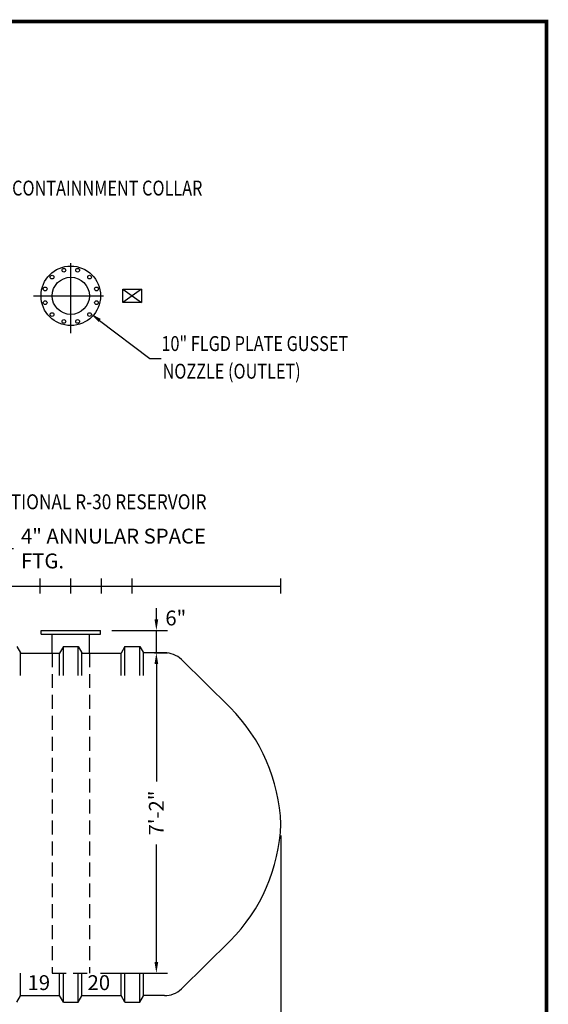
# Model space of a CAD drawing. Extents: x 151 to 762, y 101 to 547.
# Drawn here: x 620 to 762, y 282 to 547 of the extents above; entities that cross this region are included whole.
import ezdxf

# ---------------------------------------------------------------- set-up
doc = ezdxf.new("R2010")
doc.units = 0
doc.header["$LTSCALE"] = 15
doc.header["$MEASUREMENT"] = 0
doc.linetypes.add('CENTER', pattern=[2, 1.25, -0.25, 0.25, -0.25])
doc.linetypes.add('HIDDEN', pattern=[0.375, 0.25, -0.125])
doc.layers.get('0').update_dxf_attribs({"linetype": 'CONTINUOUS'})
doc.layers.get('DEFPOINTS').update_dxf_attribs({"linetype": 'CONTINUOUS'})
for name, color, linetype in [('ACCESSORIES', 3, 'CONTINUOUS'), ('BASEDWG', 6, 'CONTINUOUS'), ('BORDER', 2, 'CONTINUOUS'), ('DIM', 2, 'CONTINUOUS')]:
    doc.layers.add(name, color=color, linetype=linetype)
doc.styles.add('ROMANS', font='romans', dxfattribs={"width": 0.8})
doc.styles.add('SIMPLEX', font='SIMPLEX')
doc.dimstyles.new('TANK-1', dxfattribs={"dimtxt": 4, "dimasz": 3, "dimexe": 3, "dimexo": 3, "dimgap": 2, "dimtad": 0, "dimtih": 1, "dimtoh": 1, "dimdec": 3, "dimzin": 0, "dimdsep": 46, "dimlunit": 4, "dimtxsty": 'ROMANS', "dimcen": 0.125, "dimadec": 0, "dimazin": 0, "dimtfac": 1, "dimtdec": 3, "dimtmove": 2, "dimatfit": 3, "dimfxl": 1, "dimtolj": 1, "dimtzin": 0, "dimarcsym": 0})

# ---------------------------------------------------------------- blocks, each defined once
blk = doc.blocks.new('*D69')
at = {"layer": 'DEFPOINTS', "color": 0, "transparency": 16777216}
for p in [(258.13, 330.82), (690.16, 330.84), (690.16, 237.07)]:
    blk.add_point(p, dxfattribs=at)
at = {"layer": 'DIM', "color": 0, "lineweight": -2, "transparency": 16777216}
for p, q in [((258.13, 327.82), (258.13, 234.07)), ((690.16, 327.84), (690.16, 234.07)), ((261.13, 237.07), (464.14, 237.07)), ((687.16, 237.07), (484.14, 237.07))]:
    blk.add_line(p, q, dxfattribs=at)
at = {"layer": 'DIM', "color": 0, "transparency": 16777216}
for points in [[(261.13, 237.57), (261.13, 236.57), (258.13, 237.07)], [(687.16, 237.57), (687.16, 236.57), (690.16, 237.07)]]:
    blk.add_solid(points, dxfattribs=at)
at = {"layer": 'DIM', "color": 0, "transparency": 16777216, "insert": (474.14, 237.07), "char_height": 4, "attachment_point": 5, "style": 'ROMANS'}
blk.add_mtext('\\A1;36\'-0"', dxfattribs=at)
blk = doc.blocks.new('*D76')
at = {"layer": 'DEFPOINTS', "color": 0, "transparency": 16777216}
for p in [(653.25, 376.86), (638.75, 290.82), (656.73, 290.82)]:
    blk.add_point(p, dxfattribs=at)
at = {"layer": 'DIM', "color": 0, "lineweight": -2, "transparency": 16777216}
for p, q in [((656.25, 376.86), (659.73, 376.86)), ((656.73, 373.86), (656.73, 342.32)), ((656.73, 293.82), (656.73, 325.36)), ((641.75, 290.82), (659.73, 290.82))]:
    blk.add_line(p, q, dxfattribs=at)
at = {"layer": 'DIM', "color": 0, "transparency": 16777216}
for points in [[(656.23, 373.86), (657.23, 373.86), (656.73, 376.86)], [(656.23, 293.82), (657.23, 293.82), (656.73, 290.82)]]:
    blk.add_solid(points, dxfattribs=at)
at = {"layer": 'DIM', "color": 0, "transparency": 16777216, "insert": (656.73, 333.84), "char_height": 4, "attachment_point": 5, "rotation": 90, "style": 'ROMANS'}
blk.add_mtext('\\A1;7\'-2"', dxfattribs=at)
blk = doc.blocks.new('*D63')
at = {"layer": 'DEFPOINTS', "color": 0, "transparency": 16777216}
for p in [(690.16, 330.84), (650.26, 280.66), (690.16, 248.6)]:
    blk.add_point(p, dxfattribs=at)
at = {"layer": 'DIM', "color": 0, "lineweight": -2, "transparency": 16777216}
for p, q in [((690.16, 327.84), (690.16, 245.6)), ((650.26, 277.66), (650.26, 245.6)), ((653.26, 248.6), (655.41, 248.6)), ((687.16, 248.6), (685.01, 248.6))]:
    blk.add_line(p, q, dxfattribs=at)
at = {"layer": 'DIM', "color": 0, "transparency": 16777216}
for points in [[(653.26, 249.1), (653.26, 248.1), (650.26, 248.6)], [(687.16, 249.1), (687.16, 248.1), (690.16, 248.6)]]:
    blk.add_solid(points, dxfattribs=at)
at = {"layer": 'DIM', "color": 0, "transparency": 16777216, "insert": (670.21, 248.6), "char_height": 4, "attachment_point": 5, "style": 'ROMANS'}
blk.add_mtext('\\A1;3\'-3 7/8"', dxfattribs=at)
blk = doc.blocks.new('8-10OUT')
at = {"color": 5, "linetype": 'CENTER'}
for p, q in [((0, 68), (0, 88)), ((-10, 78), (10, 78))]:
    blk.add_line(p, q, dxfattribs=at)
for p, q in [((-8, -11.94), (8, -11.94)), ((-8, -12.87), (-8, -11.94)), ((-8, -12.87), (8, -12.87)), ((-5, -18), (-5, -12.87)), ((5, -18), (5, -12.87)), ((8, -12.87), (8, -11.94))]:
    blk.add_line(p, q)
at = {"linetype": 'HIDDEN'}
for p, q in [((-5, -18), (-5, -104)), ((5, -18), (5, -104)), ((-5, -104), (5, -104))]:
    blk.add_line(p, q, dxfattribs=at)
for centre, radius in [((0, 78), 8), ((-1.84, 84.88), 0.5), ((1.84, 84.88), 0.5), ((-5.04, 83.04), 0.5), ((0, 78), 5), ((5.04, 83.04), 0.5), ((-6.88, 79.84), 0.5), ((6.88, 79.84), 0.5), ((-6.88, 76.16), 0.5), ((6.88, 76.16), 0.5), ((-5.04, 72.96), 0.5), ((-1.84, 71.12), 0.5), ((1.84, 71.12), 0.5), ((5.04, 72.96), 0.5)]:
    blk.add_circle(centre, radius)
blk = doc.blocks.new('*D65')
at = {"layer": 'DEFPOINTS', "color": 0, "transparency": 16777216}
for p in [(641.75, 382.88), (656.73, 382.88), (656.73, 376.86)]:
    blk.add_point(p, dxfattribs=at)
at = {"layer": 'DIM', "color": 0, "lineweight": -2, "transparency": 16777216}
for p, q in [((656.73, 385.88), (656.73, 388.88)), ((644.75, 382.88), (659.73, 382.88)), ((656.73, 376.86), (656.73, 382.88)), ((656.73, 373.86), (656.73, 370.86))]:
    blk.add_line(p, q, dxfattribs=at)
at = {"layer": 'DIM', "color": 0, "transparency": 16777216}
for points in [[(656.23, 385.88), (657.23, 385.88), (656.73, 382.88)], [(656.23, 373.86), (657.23, 373.86), (656.73, 376.86)]]:
    blk.add_solid(points, dxfattribs=at)
at = {"layer": 'DIM', "color": 0, "transparency": 16777216, "insert": (661.95, 386.25), "char_height": 4, "attachment_point": 5, "style": 'ROMANS'}
blk.add_mtext('\\A1;6"', dxfattribs=at)

msp = doc.modelspace()

# ---------------------------------------------------------------- linework, layer by layer
at = {"layer": 'ACCESSORIES'}
for p, q in [((647.7486, 471.0455), (647.7486, 474.5929)), ((647.7486, 474.5929), (652.7486, 471.0455)), ((652.7486, 474.5929), (647.7486, 471.0455)), ((647.7486, 474.5929), (652.7486, 474.5929)), ((652.7486, 474.5929), (652.7486, 471.0455)), ((652.7486, 471.0455), (647.7486, 471.0455))]:
    msp.add_line(p, q, dxfattribs=at)
at = {"layer": 'BASEDWG'}
for p, q in [((619.2486, 378.5692), (620.2517, 376.8688)), ((631.7486, 378.5692), (630.7486, 376.8192)), ((631.7486, 370.8192), (631.7486, 378.5692)), ((631.7486, 378.5692), (635.7486, 378.5692)), ((635.7486, 370.8192), (635.7486, 378.5692)), ((635.7486, 378.5692), (636.7517, 376.8688)), ((648.2486, 378.5692), (647.2486, 376.8192)), ((648.2486, 370.8192), (648.2486, 378.5692)), ((648.2486, 378.5692), (652.2486, 378.5692)), ((652.2486, 370.8192), (652.2486, 378.5692)), ((652.2486, 378.5692), (653.2517, 376.8688)), ((620.2486, 376.8192), (630.7486, 376.8192)), ((620.2486, 370.8192), (620.2486, 376.8192)), ((630.7486, 370.8192), (630.7486, 376.8192)), ((636.7486, 376.8192), (647.2486, 376.8192)), ((636.7486, 370.8192), (636.7486, 376.8192)), ((647.2486, 370.8192), (647.2486, 376.8192)), ((653.2486, 370.8192), (653.2486, 376.8192)), ((658.8767, 376.86), (653.2686, 376.86)), ((676.5401, 362.1836), (663.4464, 375.117)), ((676.5401, 299.5034), (663.4464, 286.57)), ((620.2486, 284.7512), (620.2486, 290.8174)), ((630.7486, 284.8174), (630.7486, 290.8174)), ((631.7486, 283.0674), (631.7486, 290.8174)), ((635.7486, 283.0674), (635.7486, 290.8174)), ((636.7486, 284.7512), (636.7486, 290.8174)), ((647.2486, 284.8174), (647.2486, 290.8174)), ((648.2486, 283.0674), (648.2486, 290.8174)), ((652.2486, 283.0674), (652.2486, 290.8174)), ((653.2486, 284.7512), (653.2486, 290.8174)), ((619.2486, 283.0674), (620.2517, 284.7678)), ((620.2486, 284.8174), (630.7486, 284.8174)), ((631.7486, 283.0674), (630.7486, 284.8174)), ((635.7486, 283.0674), (636.7517, 284.7678)), ((636.7486, 284.8174), (647.2486, 284.8174)), ((648.2486, 283.0674), (647.2486, 284.8174)), ((652.2486, 283.0674), (653.2517, 284.7678)), ((658.8767, 284.827), (653.249, 284.827)), ((631.7486, 283.0674), (635.7486, 283.0674)), ((648.2486, 283.0674), (652.2486, 283.0674))]:
    msp.add_line(p, q, dxfattribs=at)
for centre, radius, start, end in [((659.1258, 370.6529), 6.2121, 45.917703, 92.298844), ((643.5957, 329.2391), 46.5905, 1.973431, 45), ((643.5957, 332.4479), 46.5905, 315, 358.026569), ((659.1258, 291.0341), 6.2121, 267.701156, 314.082297)]:
    msp.add_arc(centre, radius, start, end, dxfattribs=at)
at = {"layer": 'BORDER', "const_width": 0.9994}
msp.add_lwpolyline([(761.4969, 101.0441), (151.5479, 101.0441), (151.5479, 546.5124), (761.4969, 546.5124)], close=True, dxfattribs=at)
at = {"layer": 'DEFPOINTS'}
for p, q in [((258.1285, 394.8192), (690.1585, 394.8192)), ((625.4986, 392.8192), (625.4986, 396.8192)), ((633.7486, 392.8192), (633.7486, 396.8192)), ((633.7486, 392.8192), (633.7486, 396.8192)), ((641.9986, 392.8192), (641.9986, 396.8192)), ((650.2486, 392.8192), (650.2486, 396.8192)), ((690.1585, 392.8192), (690.1585, 396.8192))]:
    msp.add_line(p, q, dxfattribs=at)
at = {"layer": 'DEFPOINTS', "color": 0, "linetype": 'ByBlock'}
for p in [(633.7486, 283.0674), (650.2561, 283.0674)]:
    msp.add_point(p, dxfattribs=at)
at = {"layer": 'DIM', "flags": 128}
msp.add_lwpolyline([(641.4966, 466.2138), (654.9905, 455.9886), (658.008, 455.9886)], dxfattribs=at)
at = {"layer": 'DIM', "linetype": 'Continuous', "extrusion": (0, 0, -1)}
msp.add_solid([(-641.1947, 465.8153), (-639.1056, 468.0256), (-641.7986, 466.6123)], dxfattribs=at)

# ---------------------------------------------------------------- block references
at = {"layer": 'ACCESSORIES'}
msp.add_blockref('8-10OUT', (633.7486, 394.8192), dxfattribs=at)

# ---------------------------------------------------------------- texts
at = {"layer": 'BASEDWG', "style": 'SIMPLEX'}
for s, p in [('19', (622.1331, 286.2721)), ('20', (638.2551, 286.2721))]:
    msp.add_text(s, height=4, dxfattribs=at).set_placement(p)
at = {"layer": 'DIM', "style": 'ROMANS'}
for s, width, p in [('OPTIONAL 42" CONTAINNMENT COLLAR', 0.8, (587.804, 499.7705)), ('10" FLGD PLATE GUSSET', 0.8, (658.0937, 457.9886)), ('NOZZLE (OUTLET)', 0.8, (658.3985, 450.5601)), ('OPTIONAL R-30 RESERVOIR', 0.85, (611.2435, 415.4778))]:
    msp.add_text(s, height=4, dxfattribs=dict(at, width=width)).set_placement(p)
at = {"layer": 'DIM', "insert": (620.3701, 404.917), "char_height": 4, "attachment_point": 4, "style": 'ROMANS'}
msp.add_mtext('\\A1;4" ANNULAR SPACE FTG.', dxfattribs=at)

# ---------------------------------------------------------------- dimensions: what is measured, and where the dimension line sits
at = {"layer": 'DIM'}
dim = msp.add_linear_dim(base=(656.7283, 382.8756), p1=(656.7283, 376.86), p2=(641.7486, 382.8756), angle=90, dimstyle='TANK-1', dxfattribs=at)
dim.commit()
dim.dimension.update_dxf_attribs({"geometry": '*D65', "text_midpoint": (661.9535, 386.2535), "dimtype": 160})
dim = msp.add_linear_dim(base=(656.7283, 290.8192), p1=(653.2486, 376.86), p2=(638.7486, 290.8192), angle=90, text='7\'-2"', dimstyle='TANK-1', override={"dimfrac": 2}, dxfattribs=at)
dim.commit()
dim.dimension.update_dxf_attribs({"geometry": '*D76', "text_midpoint": (656.7283, 333.8396), "text_rotation": 90})
for base, p1, override, picture, middle in [((690.1585, 237.0653), (258.1285, 330.8183), {"dimzin": 3, "dimfrac": 2}, '*D69', (474.1435, 237.0653)), ((690.1585, 248.6002), (650.2561, 280.6619), {"dimfrac": 2}, '*D63', (670.2073, 248.6002))]:
    dim = msp.add_linear_dim(base=base, p1=p1, p2=(690.1585, 330.8435), dimstyle='TANK-1', override=override, dxfattribs=at)
    dim.commit()
    dim.dimension.update_dxf_attribs({"geometry": picture, "text_midpoint": middle})

# ---------------------------------------------------------------- leaders
at = {"layer": 'DIM', "annotation_type": 0, "has_hookline": 1, "hookline_direction": 0, "text_width": 60.0381}
msp.add_leader([(602.7486, 381.0692), (615.3701, 404.917), (618.3701, 404.917)], dimstyle='TANK-1', override={"dimzin": 3, "dimtdec": 4}, dxfattribs=at)

doc.saveas('drawing.dxf')
